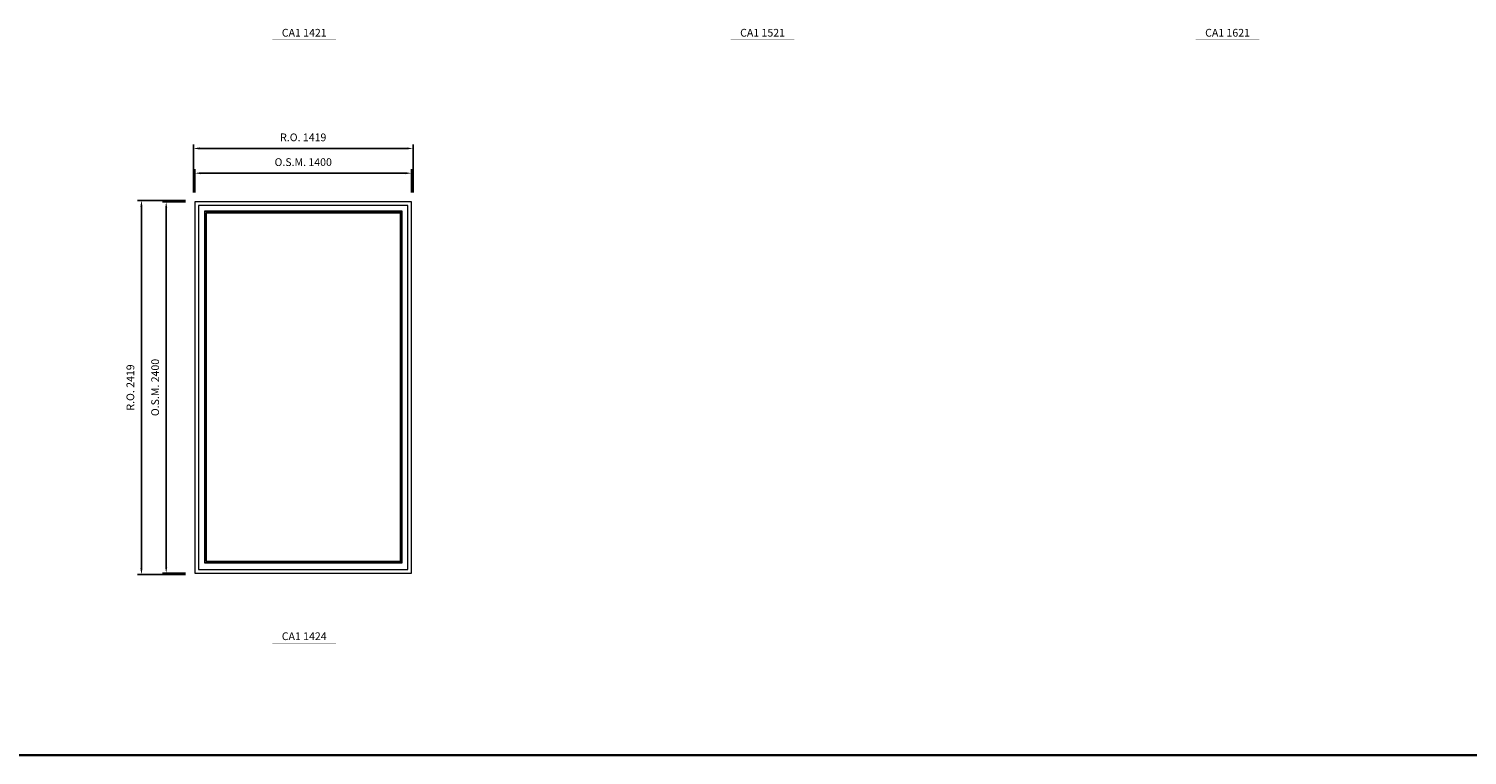
# Model space of a CAD drawing. Extents: x -12017 to 29753, y -31236 to 13176.
# Drawn here: x 9389 to 18681, y -31236 to -26541 of the extents above; entities that cross this region are included whole.
import ezdxf
from ezdxf.enums import TextEntityAlignment as Align

# ---------------------------------------------------------------- set-up
doc = ezdxf.new("R2010")
doc.units = 0
doc.header["$LTSCALE"] = 250
doc.header["$MEASUREMENT"] = 0
doc.header["$PDMODE"] = 3
doc.header["$PDSIZE"] = -2
doc.layers.get('0').update_dxf_attribs({"color": 5, "linetype": 'CONTINUOUS', "lineweight": 0})
doc.layers.get('DEFPOINTS').update_dxf_attribs({"color": 2, "linetype": 'CONTINUOUS', "lineweight": 0})
for name, color, linetype, lineweight in [('BORDER', 7, 'CONTINUOUS', 35), ('Dimensions', 2, 'CONTINUOUS', 0), ('FRAME', 7, 'CONTINUOUS', 0), ('GLASS', 6, 'CONTINUOUS', 0), ('GLAZING STOP', 1, 'CONTINUOUS', 0), ('Metal Clad SASH', 4, 'CONTINUOUS', 0), ('TEXT', 7, 'CONTINUOUS', 0)]:
    doc.layers.add(name, color=color, linetype=linetype, lineweight=lineweight)
doc.styles.add('ROMANS', font='romans')
doc.styles.add('style1', font='ARIAL.TTF')
doc.dimstyles.new('LWDEC', dxfattribs={"dimscale": 20, "dimtxt": 2.5, "dimasz": 2, "dimexe": 1.25, "dimexo": 3, "dimgap": 2, "dimtad": 1, "dimtoh": 1, "dimdec": 0, "dimzin": 11, "dimdsep": 46, "dimtxsty": 'ROMANS', "dimcen": 0, "dimdle": 1.5, "dimazin": 0, "dimtfac": 1, "dimtdec": 0, "dimtix": 1, "dimtmove": 0, "dimatfit": 3, "dimfxl": 0, "dimtzin": 0, "dimarcsym": 0})

# ---------------------------------------------------------------- blocks, each defined once
blk = doc.blocks.new('label1')
at = {"const_width": 2}
blk.add_lwpolyline([(-206, 0), (206, 0)], dxfattribs=at)
at = {"linetype": 'Continuous', "style": 'style1'}
blk.add_attdef('LABEL', text='', height=50, dxfattribs=at).set_placement((0, 20), align=Align.CENTER)
blk = doc.blocks.new('*D3151')
at = {"layer": 'DEFPOINTS', "color": 0, "linetype": 'Continuous'}
for p in [(11861.7, -27474.6), (10461.7, -27659.6), (11861.7, -27659.6)]:
    blk.add_point(p, dxfattribs=at)
at = {"layer": 'Dimensions', "color": 0, "linetype": 'Continuous', "lineweight": -2}
for p, q in [((10461.7, -27599.6), (10461.7, -27449.6)), ((11861.7, -27599.6), (11861.7, -27449.6))]:
    blk.add_line(p, q, dxfattribs=at)
at = {"layer": 'Dimensions', "color": 2, "linetype": 'Continuous', "lineweight": -2}
blk.add_line((10501.7, -27474.6), (11821.7, -27474.6), dxfattribs=at)
at = {"layer": 'Dimensions', "color": 2, "linetype": 'Continuous'}
for points in [[(10501.7, -27468), (10501.7, -27481.3), (10461.7, -27474.6)], [(11821.7, -27468), (11821.7, -27481.3), (11861.7, -27474.6)]]:
    blk.add_solid(points, dxfattribs=at)
at = {"layer": 'Dimensions', "color": 0, "linetype": 'Continuous', "insert": (11161.7, -27409.6), "char_height": 50, "attachment_point": 5, "style": 'ROMANS'}
blk.add_mtext('O.S.M. 1400', dxfattribs=at)
blk = doc.blocks.new('*D3152')
at = {"layer": 'DEFPOINTS', "color": 0, "linetype": 'Continuous'}
for p in [(10461.7, -27659.6), (10276.7, -30059.6), (10461.7, -30059.6)]:
    blk.add_point(p, dxfattribs=at)
at = {"layer": 'Dimensions', "color": 0, "linetype": 'Continuous', "lineweight": -2}
for p, q in [((10401.7, -27659.6), (10251.7, -27659.6)), ((10401.7, -30059.6), (10251.7, -30059.6))]:
    blk.add_line(p, q, dxfattribs=at)
at = {"layer": 'Dimensions', "color": 2, "linetype": 'Continuous', "lineweight": -2}
blk.add_line((10276.7, -27699.6), (10276.7, -30019.6), dxfattribs=at)
at = {"layer": 'Dimensions', "color": 2, "linetype": 'Continuous'}
for points in [[(10270, -27699.6), (10283.4, -27699.6), (10276.7, -27659.6)], [(10270, -30019.6), (10283.4, -30019.6), (10276.7, -30059.6)]]:
    blk.add_solid(points, dxfattribs=at)
at = {"layer": 'Dimensions', "color": 0, "linetype": 'Continuous', "insert": (10211.7, -28859.6), "char_height": 50, "attachment_point": 5, "rotation": 90, "style": 'ROMANS'}
blk.add_mtext('O.S.M. 2400', dxfattribs=at)
blk = doc.blocks.new('*D3153')
at = {"layer": 'DEFPOINTS', "color": 0, "linetype": 'Continuous'}
for p in [(11871.2, -27314.6), (10452.2, -27659.6), (11871.2, -27659.6)]:
    blk.add_point(p, dxfattribs=at)
at = {"layer": 'Dimensions', "color": 0, "linetype": 'Continuous', "lineweight": -2}
for p, q in [((10452.2, -27599.6), (10452.2, -27289.6)), ((11871.2, -27599.6), (11871.2, -27289.6))]:
    blk.add_line(p, q, dxfattribs=at)
at = {"layer": 'Dimensions', "color": 2, "linetype": 'Continuous', "lineweight": -2}
blk.add_line((10492.2, -27314.6), (11831.2, -27314.6), dxfattribs=at)
at = {"layer": 'Dimensions', "color": 2, "linetype": 'Continuous'}
for points in [[(10492.2, -27308), (10492.2, -27321.3), (10452.2, -27314.6)], [(11831.2, -27308), (11831.2, -27321.3), (11871.2, -27314.6)]]:
    blk.add_solid(points, dxfattribs=at)
at = {"layer": 'Dimensions', "color": 0, "linetype": 'Continuous', "insert": (11161.7, -27249.6), "char_height": 50, "attachment_point": 5, "style": 'ROMANS'}
blk.add_mtext('R.O. 1419', dxfattribs=at)
blk = doc.blocks.new('*D3154')
at = {"layer": 'DEFPOINTS', "color": 0, "linetype": 'Continuous'}
for p in [(10116.7, -27650.1), (10461.7, -27650.1), (10461.7, -30069.1)]:
    blk.add_point(p, dxfattribs=at)
at = {"layer": 'Dimensions', "color": 0, "linetype": 'Continuous', "lineweight": -2}
for p, q in [((10401.7, -27650.1), (10091.7, -27650.1)), ((10401.7, -30069.1), (10091.7, -30069.1))]:
    blk.add_line(p, q, dxfattribs=at)
at = {"layer": 'Dimensions', "color": 2, "linetype": 'Continuous', "lineweight": -2}
blk.add_line((10116.7, -30029.1), (10116.7, -27690.1), dxfattribs=at)
at = {"layer": 'Dimensions', "color": 2, "linetype": 'Continuous'}
for points in [[(10110, -27690.1), (10123.4, -27690.1), (10116.7, -27650.1)], [(10110, -30029.1), (10123.4, -30029.1), (10116.7, -30069.1)]]:
    blk.add_solid(points, dxfattribs=at)
at = {"layer": 'Dimensions', "color": 0, "linetype": 'Continuous', "insert": (10051.7, -28859.6), "char_height": 50, "attachment_point": 5, "rotation": 90, "style": 'ROMANS'}
blk.add_mtext('R.O. 2419', dxfattribs=at)

msp = doc.modelspace()

# ---------------------------------------------------------------- linework, layer by layer
at = {"layer": 'BORDER'}
msp.add_line((29752.5, -31236.2), (-12016.9, -31236.2), dxfattribs=at)
at = {"layer": 'FRAME'}
msp.add_lwpolyline([(10461.7, -30059.6), (11861.7, -30059.6), (11861.7, -27659.6), (10461.7, -27659.6)], close=True, dxfattribs=at)
at = {"layer": 'GLASS', "linetype": 'Continuous'}
msp.add_lwpolyline([(10526.2, -29990.1), (11797.2, -29990.1), (11797.2, -27724.1), (10526.2, -27724.1)], close=True, dxfattribs=at)
at = {"layer": 'GLAZING STOP', "linetype": 'Continuous'}
msp.add_lwpolyline([(10534.2, -29982.1), (11789.2, -29982.1), (11789.2, -27732.1), (10534.2, -27732.1)], close=True, dxfattribs=at)
at = {"layer": 'Metal Clad SASH', "linetype": 'Continuous'}
for points in [[(10485.4, -30035.9), (11837.9, -30035.9), (11837.9, -27683.4), (10485.4, -27683.4)], [(10523.2, -29993.1), (11800.2, -29993.1), (11800.2, -27721.1), (10523.2, -27721.1)]]:
    msp.add_lwpolyline(points, close=True, dxfattribs=at)

# ---------------------------------------------------------------- block references
at = {"layer": 'TEXT', "linetype": 'Continuous'}
for p, values in [((11168.3, -26612.1), {'LABEL': 'CA1 1421'}), ((14129.1, -26612.1), {'LABEL': 'CA1 1521'}), ((17132.9, -26612.1), {'LABEL': 'CA1 1621'}), ((11168.3, -30512.1), {'LABEL': 'CA1 1424'})]:
    msp.add_blockref('label1', p, dxfattribs=at).add_auto_attribs(values)

# ---------------------------------------------------------------- dimensions: what is measured, and where the dimension line sits
at = {"layer": 'Dimensions', "linetype": 'Continuous'}
for base, p1, p2, text, picture, middle in [((11871.2, -27314.6), (10452.2, -27659.6), (11871.2, -27659.6), 'R.O. <>', '*D3153', (11161.7, -27249.6)), ((11861.7, -27474.6), (10461.7, -27659.6), (11861.7, -27659.6), 'O.S.M. <>', '*D3151', (11161.7, -27409.6))]:
    dim = msp.add_linear_dim(base=base, p1=p1, p2=p2, text=text, dimstyle='LWDEC', override={"dimclrd": 2}, dxfattribs=at)
    dim.commit()
    dim.dimension.update_dxf_attribs({"geometry": picture, "text_midpoint": middle})
for base, p1, p2, text, picture, middle in [((10116.7, -27650.1), (10461.7, -30069.1), (10461.7, -27650.1), 'R.O. <>', '*D3154', (10051.7, -28859.6)), ((10276.7, -30059.6), (10461.7, -27659.6), (10461.7, -30059.6), 'O.S.M. <>', '*D3152', (10211.7, -28859.6))]:
    dim = msp.add_linear_dim(base=base, p1=p1, p2=p2, angle=90, text=text, dimstyle='LWDEC', override={"dimclrd": 2}, dxfattribs=at)
    dim.commit()
    dim.dimension.update_dxf_attribs({"geometry": picture, "text_midpoint": middle})

doc.saveas('drawing.dxf')
